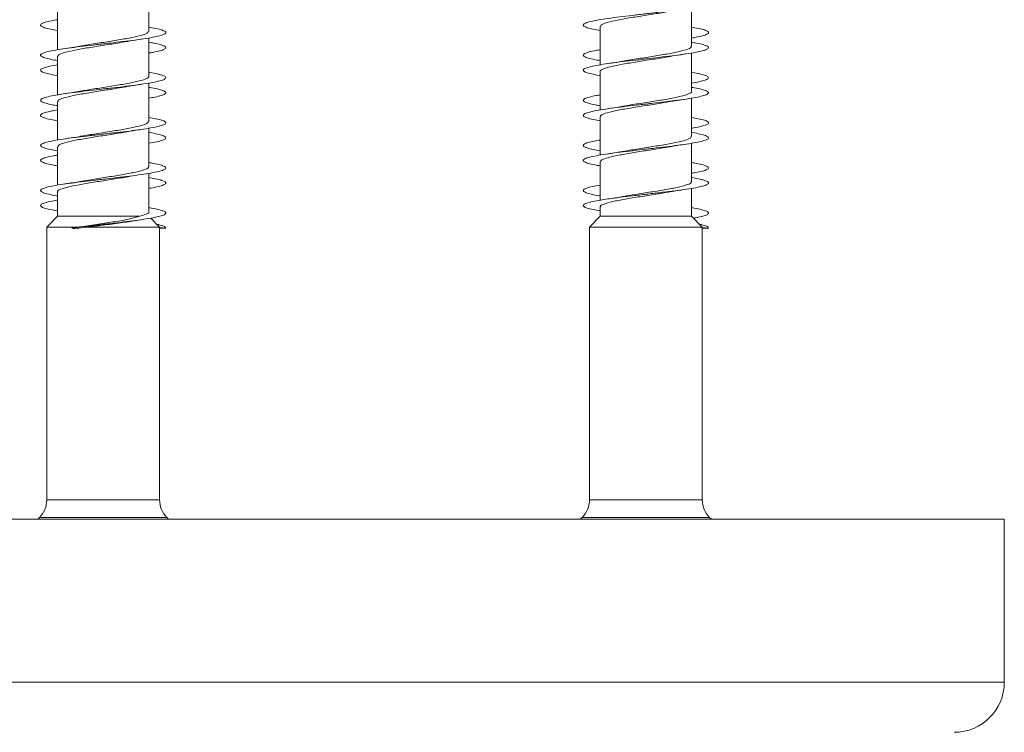
# Model space of a CAD drawing. Units: millimetres. Extents: x -342 to 688, y -911 to 1087.
# Drawn here: x 151 to 191, y 1030 to 1058 of the extents above; entities that cross this region are included whole.
import ezdxf

# ---------------------------------------------------------------- set-up
doc = ezdxf.new("R2010")
doc.units = ezdxf.units.MM

msp = doc.modelspace()

# ---------------------------------------------------------------- linework, layer by layer
at = {"color": 7, "linetype": 'Continuous', "lineweight": 0}
for p, q in [((156.491, 1057.817), (156.491, 1059.344)), ((156.491, 1057.972), (156.491, 1058.743)), ((178.142, 1057.217), (178.142, 1058.743)), ((152.841, 1058.598), (152.841, 1057.071)), ((174.492, 1057.998), (174.492, 1056.473)), ((174.492, 1057.843), (174.492, 1057.071)), ((156.491, 1057.217), (156.491, 1057.544)), ((156.491, 1056.017), (156.491, 1057.544)), ((152.841, 1056.798), (152.841, 1055.271)), ((156.491, 1056.173), (156.491, 1056.944)), ((174.492, 1056.798), (174.492, 1056.473)), ((178.142, 1055.417), (178.142, 1056.944)), ((174.492, 1056.198), (174.492, 1054.671)), ((174.492, 1056.042), (174.492, 1055.271)), ((156.491, 1055.417), (156.491, 1055.742)), ((156.491, 1054.217), (156.491, 1055.742)), ((156.491, 1054.372), (156.491, 1055.144)), ((178.142, 1053.617), (178.142, 1055.144)), ((152.841, 1054.998), (152.841, 1053.472)), ((174.492, 1054.998), (174.492, 1054.671)), ((174.492, 1054.398), (174.492, 1052.871)), ((156.491, 1053.617), (156.491, 1053.943)), ((156.491, 1052.417), (156.491, 1053.943)), ((174.492, 1054.243), (174.492, 1053.472)), ((152.841, 1053.198), (152.841, 1051.672)), ((156.491, 1052.571), (156.491, 1053.342)), ((174.492, 1053.198), (174.492, 1052.871)), ((178.142, 1051.817), (178.142, 1053.342)), ((174.492, 1052.598), (174.492, 1051.072)), ((174.492, 1052.444), (174.492, 1051.672)), ((156.491, 1051.817), (156.491, 1052.144)), ((156.491, 1050.617), (156.491, 1052.144)), ((152.841, 1051.398), (152.841, 1050.429)), ((156.491, 1050.772), (156.491, 1051.543)), ((174.492, 1051.398), (174.492, 1051.072)), ((178.142, 1050.429), (178.142, 1051.543)), ((174.492, 1050.798), (174.492, 1050.429)), ((152.841, 1050.429), (152.416, 1049.99)), ((152.841, 1050.429), (156.11, 1050.429)), ((174.492, 1050.429), (174.067, 1049.99)), ((174.492, 1050.429), (174.067, 1049.99)), ((174.492, 1050.643), (174.492, 1050.429)), ((174.492, 1050.429), (178.142, 1050.429)), ((178.567, 1049.99), (178.142, 1050.429)), ((152.416, 1049.99), (152.416, 1039.122)), ((152.416, 1049.99), (153.617, 1049.99)), ((153.539, 1049.979), (153.416, 1049.958)), ((153.617, 1049.99), (153.539, 1049.979)), ((153.543, 1049.936), (153.931, 1049.99)), ((153.931, 1049.99), (156.916, 1049.99)), ((156.916, 1049.99), (156.562, 1050.356)), ((156.916, 1049.99), (156.562, 1050.356)), ((156.916, 1049.98), (156.916, 1049.99)), ((156.916, 1039.122), (156.916, 1049.99)), ((156.916, 1049.98), (156.916, 1049.979)), ((156.916, 1049.979), (157.166, 1049.958)), ((174.067, 1049.99), (174.067, 1039.122)), ((174.067, 1049.99), (174.067, 1039.122)), ((174.067, 1049.99), (178.567, 1049.99)), ((178.567, 1049.98), (178.567, 1049.99)), ((178.567, 1049.98), (178.567, 1049.979)), ((178.567, 1049.979), (178.817, 1049.958)), ((153.416, 1049.958), (153.543, 1049.936)), ((156.916, 1039.122), (156.916, 1049.958)), ((157.166, 1049.958), (156.916, 1049.936)), ((178.567, 1039.122), (178.567, 1049.958)), ((178.817, 1049.958), (178.567, 1049.936)), ((118.716, 1038.346), (190.616, 1038.346)), ((152.123, 1038.414), (152.055, 1038.346)), ((157.278, 1038.346), (157.209, 1038.414)), ((157.278, 1038.346), (157.209, 1038.414)), ((173.774, 1038.414), (173.705, 1038.346)), ((173.774, 1038.414), (173.705, 1038.346)), ((178.929, 1038.346), (178.86, 1038.414)), ((190.616, 1031.846), (190.616, 1038.346))]:
    msp.add_line(p, q, dxfattribs=at)
at = {"color": 8, "linetype": 'Continuous', "lineweight": 0}
for p, q in [((152.416, 1039.122), (153.541, 1039.122)), ((153.541, 1039.122), (156.916, 1039.122)), ((174.067, 1039.122), (178.567, 1039.122)), ((157.209, 1038.414), (152.123, 1038.414)), ((178.86, 1038.414), (173.774, 1038.414)), ((118.716, 1031.846), (190.616, 1031.846))]:
    msp.add_line(p, q, dxfattribs=at)
at = {"color": 7, "linetype": 'Continuous', "lineweight": 0}
for centre, radius, start, end in [((151.416, 1039.122), 1, 315, 0), ((157.916, 1039.122), 1, 180, 225), ((157.916, 1039.122), 1, 180, 225), ((173.067, 1039.122), 1, 315, 0), ((179.567, 1039.122), 1, 180, 225), ((188.616, 1031.846), 2, 270, 0)]:
    msp.add_arc(centre, radius, start, end, dxfattribs=at)
for centre in [(154.666, 1049.958), (176.317, 1049.958)]:
    msp.add_ellipse(centre, major_axis=(0, 19.635), ratio=0.114592, start_param=4.711282, end_param=4.713496, dxfattribs=at)
for points, knots in [([(174.492, 1057.843), (174.397, 1057.859), (174.184, 1057.896), (173.964, 1057.954), (173.825, 1058.015), (173.804, 1058.077), (173.896, 1058.138), (174.102, 1058.2), (174.407, 1058.261), (174.802, 1058.323), (175.265, 1058.384), (175.778, 1058.446), (176.315, 1058.507), (176.852, 1058.569), (177.365, 1058.63), (177.828, 1058.692), (178.224, 1058.753), (178.53, 1058.815), (178.736, 1058.876), (178.83, 1058.938), (178.81, 1058.999), (178.672, 1059.061), (178.451, 1059.118), (178.237, 1059.155), (178.142, 1059.172)], [0, 0, 0, 0, 0.036753, 0.083043, 0.129334, 0.175627, 0.221922, 0.26822, 0.314524, 0.360833, 0.40715, 0.453472, 0.499799, 0.546121, 0.59244, 0.638751, 0.685058, 0.73136, 0.777658, 0.823952, 0.870241, 0.916531, 0.962821, 1, 1, 1, 1]), ([(152.841, 1057.843), (152.747, 1057.859), (152.533, 1057.896), (152.313, 1057.954), (152.174, 1058.015), (152.154, 1058.077), (152.245, 1058.138), (152.456, 1058.2), (152.662, 1058.244), (152.818, 1058.268), (152.841, 1058.272)], [0, 0, 0, 0, 0.1138485, 0.2572541, 0.4006747, 0.5441015, 0.6875499, 0.8309923, 0.9744551, 1, 1, 1, 1]), ([(174.516, 1057.998), (174.515, 1058.019), (174.512, 1058.072), (174.747, 1058.158), (175.162, 1058.256), (175.721, 1058.354), (176.341, 1058.452), (176.865, 1058.532), (177.12, 1058.58), (177.2, 1058.595)], [0, 0, 0, 0, 0.10534, 0.26917, 0.433003, 0.596835, 0.760667, 0.924498, 1, 1, 1, 1]), ([(152.841, 1056.643), (152.803, 1056.649), (152.634, 1056.676), (152.424, 1056.723), (152.227, 1056.785), (152.15, 1056.846), (152.185, 1056.908), (152.336, 1056.969), (152.593, 1057.031), (152.947, 1057.092), (153.378, 1057.154), (153.87, 1057.215), (154.397, 1057.277), (154.937, 1057.338), (155.465, 1057.4), (155.956, 1057.461), (156.388, 1057.523), (156.739, 1057.585), (156.997, 1057.646), (157.147, 1057.708), (157.183, 1057.769), (157.105, 1057.831), (156.909, 1057.892), (156.697, 1057.939), (156.529, 1057.966), (156.491, 1057.972)], [0, 0, 0, 0, 0.01368, 0.059988, 0.1063034, 0.1526143, 0.1989336, 0.2452563, 0.2915857, 0.3379167, 0.3842605, 0.4306021, 0.4769432, 0.5232754, 0.5696012, 0.6159205, 0.6622396, 0.7085511, 0.7548603, 0.8011705, 0.8474758, 0.8937794, 0.9400857, 0.9863903, 1, 1, 1, 1]), ([(178.142, 1057.544), (178.223, 1057.557), (178.426, 1057.591), (178.646, 1057.646), (178.798, 1057.708), (178.834, 1057.769), (178.755, 1057.831), (178.56, 1057.892), (178.348, 1057.939), (178.18, 1057.966), (178.142, 1057.972)], [0, 0, 0, 0, 0.0955839, 0.2392894, 0.3829984, 0.5266916, 0.6703793, 0.8140758, 0.957768, 1, 1, 1, 1]), ([(156.466, 1057.817), (156.468, 1057.798), (156.476, 1057.746), (156.253, 1057.661), (155.846, 1057.563), (155.292, 1057.466), (154.675, 1057.368), (154.162, 1057.29), (153.915, 1057.244), (153.845, 1057.231)], [0, 0, 0, 0, 0.0990047, 0.2660183, 0.4330208, 0.6000248, 0.76703, 0.934034, 1, 1, 1, 1]), ([(155.562, 1057.392), (155.619, 1057.403), (155.805, 1057.44), (156.033, 1057.473), (156.192, 1057.496)], [0, 0, 0, 0, 0.306303, 1, 1, 1, 1]), ([(152.85, 1056.798), (152.863, 1056.827), (152.892, 1056.89), (153.19, 1056.984), (153.648, 1057.082), (154.232, 1057.18), (154.855, 1057.278), (155.325, 1057.35), (155.526, 1057.389), (155.561, 1057.396)], [0, 0, 0, 0, 0.14838, 0.311829, 0.475271, 0.638706, 0.802146, 0.965586, 1, 1, 1, 1]), ([(153.845, 1057.234), (153.829, 1057.231), (153.747, 1057.214), (153.501, 1057.173), (153.271, 1057.139), (153.145, 1057.12)], [0, 0, 0, 0, 0.095065, 0.506272, 1, 1, 1, 1]), ([(156.491, 1056.944), (156.544, 1056.952), (156.724, 1056.981), (156.94, 1057.031), (157.121, 1057.092), (157.185, 1057.154), (157.135, 1057.215), (156.968, 1057.277), (156.749, 1057.329), (156.558, 1057.36), (156.491, 1057.371)], [0, 0, 0, 0, 0.059626, 0.203519, 0.347414, 0.491342, 0.635267, 0.779207, 0.923105, 1, 1, 1, 1]), ([(174.492, 1056.042), (174.483, 1056.044), (174.34, 1056.066), (174.139, 1056.108), (173.914, 1056.17), (173.809, 1056.231), (173.816, 1056.293), (173.94, 1056.354), (174.171, 1056.416), (174.502, 1056.477), (174.916, 1056.539), (175.394, 1056.6), (175.915, 1056.662), (176.454, 1056.723), (176.987, 1056.785), (177.489, 1056.846), (177.937, 1056.908), (178.311, 1056.969), (178.594, 1057.031), (178.771, 1057.092), (178.836, 1057.154), (178.785, 1057.215), (178.618, 1057.277), (178.4, 1057.329), (178.209, 1057.36), (178.142, 1057.371)], [0, 0, 0, 0, 0.003081, 0.049382, 0.095674, 0.141967, 0.18825, 0.234537, 0.28082, 0.3271, 0.37338, 0.419659, 0.465942, 0.512225, 0.558511, 0.604798, 0.651093, 0.697389, 0.74369, 0.790002, 0.836319, 0.882634, 0.92895, 0.975258, 1, 1, 1, 1]), ([(174.492, 1056.643), (174.454, 1056.649), (174.285, 1056.676), (174.074, 1056.723), (173.878, 1056.785), (173.801, 1056.846), (173.835, 1056.908), (173.989, 1056.969), (174.208, 1057.024), (174.411, 1057.058), (174.492, 1057.071)], [0, 0, 0, 0, 0.0424625, 0.1861579, 0.3298618, 0.4735681, 0.6172995, 0.7610414, 0.9048043, 1, 1, 1, 1]), ([(178.116, 1057.217), (178.121, 1057.202), (178.14, 1057.155), (177.944, 1057.074), (177.561, 1056.977), (177.022, 1056.879), (176.408, 1056.781), (175.856, 1056.696), (175.569, 1056.645), (175.463, 1056.626)], [0, 0, 0, 0, 0.076065, 0.241476, 0.406879, 0.572293, 0.737704, 0.903116, 1, 1, 1, 1]), ([(174.496, 1056.198), (174.495, 1056.199), (174.46, 1056.233), (174.587, 1056.299), (174.886, 1056.397), (175.372, 1056.495), (175.965, 1056.593), (176.588, 1056.691), (177.03, 1056.759), (177.205, 1056.794), (177.218, 1056.796)], [0, 0, 0, 0, 0.006425, 0.169873, 0.333315, 0.496771, 0.660218, 0.823669, 0.987118, 1, 1, 1, 1]), ([(177.218, 1056.793), (177.272, 1056.804), (177.455, 1056.84), (177.681, 1056.872), (177.84, 1056.895)], [0, 0, 0, 0, 0.296251, 1, 1, 1, 1]), ([(152.841, 1056.042), (152.832, 1056.044), (152.689, 1056.066), (152.488, 1056.108), (152.263, 1056.17), (152.159, 1056.231), (152.165, 1056.293), (152.291, 1056.354), (152.511, 1056.414), (152.734, 1056.454), (152.841, 1056.473)], [0, 0, 0, 0, 0.009507, 0.152547, 0.295589, 0.438601, 0.581613, 0.724608, 0.867606, 1, 1, 1, 1]), ([(175.463, 1056.629), (175.44, 1056.624), (175.346, 1056.605), (175.116, 1056.568), (174.906, 1056.537), (174.795, 1056.52)], [0, 0, 0, 0, 0.1302296, 0.5411312, 1, 1, 1, 1]), ([(152.841, 1054.844), (152.773, 1054.855), (152.58, 1054.887), (152.362, 1054.939), (152.196, 1055.001), (152.147, 1055.062), (152.214, 1055.124), (152.393, 1055.185), (152.677, 1055.247), (153.051, 1055.308), (153.5, 1055.37), (154.003, 1055.431), (154.536, 1055.493), (155.075, 1055.554), (155.595, 1055.616), (156.073, 1055.677), (156.486, 1055.739), (156.816, 1055.8), (157.046, 1055.862), (157.168, 1055.923), (157.173, 1055.985), (157.067, 1056.046), (156.84, 1056.108), (156.64, 1056.15), (156.498, 1056.172), (156.491, 1056.173)], [0, 0, 0, 0, 0.02545, 0.071737, 0.118019, 0.164303, 0.210581, 0.256858, 0.303134, 0.349415, 0.395694, 0.441974, 0.488257, 0.534545, 0.580836, 0.627132, 0.673436, 0.719743, 0.766056, 0.812375, 0.858684, 0.904985, 0.951283, 0.997576, 1, 1, 1, 1]), ([(156.475, 1056.017), (156.48, 1056.011), (156.512, 1055.972), (156.363, 1055.9), (156.031, 1055.802), (155.524, 1055.705), (154.924, 1055.607), (154.302, 1055.512), (153.941, 1055.449), (153.768, 1055.419)], [0, 0, 0, 0, 0.03178, 0.19543, 0.359062, 0.522706, 0.686339, 0.849982, 1, 1, 1, 1]), ([(178.142, 1055.742), (178.251, 1055.762), (178.475, 1055.802), (178.695, 1055.862), (178.819, 1055.923), (178.824, 1055.985), (178.717, 1056.046), (178.491, 1056.108), (178.29, 1056.15), (178.149, 1056.172), (178.142, 1056.173)], [0, 0, 0, 0, 0.1345433, 0.2775615, 0.4205999, 0.5636052, 0.706588, 0.8495586, 0.9925051, 1, 1, 1, 1]), ([(152.864, 1054.998), (152.857, 1055.008), (152.83, 1055.05), (152.997, 1055.125), (153.35, 1055.223), (153.871, 1055.321), (154.477, 1055.419), (155.064, 1055.509), (155.388, 1055.566), (155.527, 1055.59)], [0, 0, 0, 0, 0.050192, 0.2154286, 0.380667, 0.5459054, 0.7111398, 0.8763749, 1, 1, 1, 1]), ([(155.527, 1055.587), (155.555, 1055.593), (155.651, 1055.612), (155.879, 1055.649), (156.083, 1055.679), (156.191, 1055.695)], [0, 0, 0, 0, 0.156744, 0.553272, 1, 1, 1, 1]), ([(156.491, 1055.144), (156.573, 1055.157), (156.777, 1055.192), (156.997, 1055.247), (157.149, 1055.308), (157.182, 1055.37), (157.104, 1055.431), (156.906, 1055.493), (156.696, 1055.539), (156.528, 1055.566), (156.491, 1055.572)], [0, 0, 0, 0, 0.097071, 0.240714, 0.384387, 0.52805, 0.671714, 0.815399, 0.959084, 1, 1, 1, 1]), ([(174.492, 1054.243), (174.452, 1054.25), (174.283, 1054.276), (174.071, 1054.324), (173.877, 1054.385), (173.799, 1054.447), (173.838, 1054.508), (173.989, 1054.57), (174.248, 1054.631), (174.602, 1054.693), (175.035, 1054.755), (175.526, 1054.816), (176.054, 1054.878), (176.594, 1054.939), (177.121, 1055.001), (177.611, 1055.062), (178.042, 1055.124), (178.394, 1055.185), (178.649, 1055.247), (178.799, 1055.308), (178.833, 1055.37), (178.755, 1055.431), (178.557, 1055.493), (178.346, 1055.539), (178.179, 1055.566), (178.142, 1055.572)], [0, 0, 0, 0, 0.014126, 0.060447, 0.106774, 0.153105, 0.199444, 0.245785, 0.292126, 0.338461, 0.384787, 0.431111, 0.477427, 0.523741, 0.570051, 0.616358, 0.662663, 0.70897, 0.755274, 0.801579, 0.847885, 0.894196, 0.940505, 0.986823, 1, 1, 1, 1]), ([(153.768, 1055.422), (153.72, 1055.413), (153.539, 1055.377), (153.312, 1055.344), (153.145, 1055.32)], [0, 0, 0, 0, 0.263294, 1, 1, 1, 1]), ([(174.492, 1054.844), (174.424, 1054.855), (174.231, 1054.887), (174.012, 1054.939), (173.847, 1055.001), (173.798, 1055.062), (173.864, 1055.124), (174.047, 1055.185), (174.262, 1055.234), (174.441, 1055.263), (174.492, 1055.271)], [0, 0, 0, 0, 0.079099, 0.222958, 0.366816, 0.510651, 0.654485, 0.798313, 0.942139, 1, 1, 1, 1]), ([(178.136, 1055.417), (178.138, 1055.415), (178.172, 1055.38), (178.042, 1055.313), (177.739, 1055.215), (177.249, 1055.117), (176.654, 1055.02), (176.032, 1054.922), (175.595, 1054.855), (175.426, 1054.821), (175.417, 1054.819)], [0, 0, 0, 0, 0.0101729, 0.1737356, 0.3373068, 0.5008851, 0.6644597, 0.8280334, 0.9916047, 1, 1, 1, 1]), ([(177.133, 1054.98), (177.157, 1054.985), (177.254, 1055.003), (177.491, 1055.043), (177.717, 1055.077), (177.842, 1055.095)], [0, 0, 0, 0, 0.13139, 0.523936, 1, 1, 1, 1]), ([(174.518, 1054.398), (174.512, 1054.412), (174.492, 1054.459), (174.684, 1054.538), (175.062, 1054.636), (175.599, 1054.734), (176.211, 1054.832), (176.755, 1054.915), (177.035, 1054.965), (177.133, 1054.982)], [0, 0, 0, 0, 0.073058, 0.240367, 0.407675, 0.574986, 0.742294, 0.909606, 1, 1, 1, 1]), ([(175.417, 1054.822), (175.37, 1054.813), (175.191, 1054.777), (174.964, 1054.744), (174.797, 1054.72)], [0, 0, 0, 0, 0.259986, 1, 1, 1, 1]), ([(152.841, 1053.043), (152.745, 1053.06), (152.529, 1053.097), (152.309, 1053.155), (152.172, 1053.216), (152.154, 1053.278), (152.249, 1053.34), (152.457, 1053.401), (152.765, 1053.463), (153.162, 1053.524), (153.626, 1053.586), (154.139, 1053.647), (154.676, 1053.709), (155.213, 1053.77), (155.724, 1053.832), (156.187, 1053.893), (156.58, 1053.955), (156.885, 1054.016), (157.088, 1054.078), (157.18, 1054.139), (157.158, 1054.201), (157.017, 1054.262), (156.797, 1054.319), (156.584, 1054.356), (156.491, 1054.372)], [0, 0, 0, 0, 0.037814, 0.08413, 0.130454, 0.176778, 0.223102, 0.269413, 0.315725, 0.362023, 0.408324, 0.454618, 0.500911, 0.5472, 0.593489, 0.639775, 0.686063, 0.732353, 0.778642, 0.824932, 0.871228, 0.917526, 0.963829, 1, 1, 1, 1]), ([(152.841, 1054.243), (152.802, 1054.25), (152.633, 1054.276), (152.42, 1054.324), (152.226, 1054.385), (152.149, 1054.447), (152.186, 1054.508), (152.34, 1054.57), (152.561, 1054.624), (152.762, 1054.658), (152.841, 1054.671)], [0, 0, 0, 0, 0.043831, 0.187598, 0.331367, 0.475165, 0.618989, 0.762831, 0.906645, 1, 1, 1, 1]), ([(178.142, 1053.943), (178.167, 1053.947), (178.324, 1053.971), (178.531, 1054.016), (178.74, 1054.078), (178.83, 1054.139), (178.808, 1054.201), (178.668, 1054.262), (178.448, 1054.319), (178.235, 1054.356), (178.142, 1054.372)], [0, 0, 0, 0, 0.027166, 0.170612, 0.314054, 0.457497, 0.60096, 0.744429, 0.887911, 1, 1, 1, 1]), ([(156.474, 1054.217), (156.468, 1054.191), (156.454, 1054.133), (156.183, 1054.041), (155.742, 1053.943), (155.168, 1053.846), (154.545, 1053.748), (154.057, 1053.673), (153.838, 1053.631), (153.789, 1053.621)], [0, 0, 0, 0, 0.131154, 0.295346, 0.459559, 0.623762, 0.787964, 0.95216, 1, 1, 1, 1]), ([(152.863, 1053.198), (152.865, 1053.221), (152.868, 1053.276), (153.116, 1053.364), (153.541, 1053.462), (154.106, 1053.56), (154.727, 1053.658), (155.239, 1053.736), (155.481, 1053.782), (155.551, 1053.795)], [0, 0, 0, 0, 0.11509, 0.278877, 0.442652, 0.606441, 0.770226, 0.934012, 1, 1, 1, 1]), ([(153.788, 1053.624), (153.774, 1053.621), (153.592, 1053.585), (153.359, 1053.551), (153.145, 1053.52)], [0, 0, 0, 0, 0.081255, 1, 1, 1, 1]), ([(155.552, 1053.791), (155.591, 1053.799), (155.777, 1053.835), (156.009, 1053.869), (156.191, 1053.895)], [0, 0, 0, 0, 0.210798, 1, 1, 1, 1]), ([(156.491, 1053.342), (156.601, 1053.362), (156.826, 1053.402), (157.048, 1053.463), (157.168, 1053.524), (157.173, 1053.586), (157.064, 1053.647), (156.838, 1053.709), (156.637, 1053.751), (156.497, 1053.772), (156.491, 1053.773)], [0, 0, 0, 0, 0.136568, 0.279479, 0.422381, 0.565278, 0.708152, 0.851017, 0.993871, 1, 1, 1, 1]), ([(174.492, 1052.444), (174.422, 1052.455), (174.229, 1052.487), (174.011, 1052.54), (173.845, 1052.601), (173.799, 1052.663), (173.866, 1052.724), (174.046, 1052.786), (174.33, 1052.847), (174.706, 1052.909), (175.156, 1052.97), (175.659, 1053.032), (176.192, 1053.093), (176.731, 1053.155), (177.252, 1053.216), (177.729, 1053.278), (178.142, 1053.34), (178.469, 1053.401), (178.699, 1053.463), (178.819, 1053.524), (178.824, 1053.586), (178.715, 1053.647), (178.488, 1053.709), (178.288, 1053.751), (178.148, 1053.772), (178.142, 1053.773)], [0, 0, 0, 0, 0.0259119, 0.0721891, 0.1184633, 0.1647444, 0.2110193, 0.2572995, 0.3035803, 0.3498662, 0.3961556, 0.4424487, 0.488749, 0.5350554, 0.5813669, 0.6276815, 0.6739929, 0.7203003, 0.7665958, 0.8128887, 0.8591752, 0.905459, 0.9517396, 0.9980211, 1, 1, 1, 1]), ([(178.118, 1053.617), (178.119, 1053.595), (178.119, 1053.541), (177.88, 1053.454), (177.46, 1053.356), (176.899, 1053.259), (176.279, 1053.161), (175.759, 1053.081), (175.508, 1053.034), (175.431, 1053.02)], [0, 0, 0, 0, 0.109026, 0.272718, 0.436409, 0.600097, 0.763785, 0.927475, 1, 1, 1, 1]), ([(174.492, 1053.043), (174.395, 1053.06), (174.18, 1053.097), (173.96, 1053.155), (173.823, 1053.216), (173.805, 1053.278), (173.899, 1053.34), (174.112, 1053.401), (174.318, 1053.445), (174.471, 1053.469), (174.492, 1053.472)], [0, 0, 0, 0, 0.117089, 0.260501, 0.403937, 0.547376, 0.690814, 0.834212, 0.977611, 1, 1, 1, 1]), ([(174.507, 1052.598), (174.515, 1052.625), (174.534, 1052.685), (174.813, 1052.777), (175.261, 1052.875), (175.838, 1052.973), (176.461, 1053.071), (176.944, 1053.145), (177.158, 1053.186), (177.204, 1053.195)], [0, 0, 0, 0, 0.136785, 0.300565, 0.464326, 0.628101, 0.79187, 0.955638, 1, 1, 1, 1]), ([(177.204, 1053.192), (177.227, 1053.196), (177.413, 1053.233), (177.643, 1053.267), (177.846, 1053.296)], [0, 0, 0, 0, 0.1211949, 1, 1, 1, 1]), ([(152.841, 1052.444), (152.772, 1052.455), (152.578, 1052.487), (152.36, 1052.54), (152.195, 1052.601), (152.149, 1052.663), (152.214, 1052.724), (152.399, 1052.786), (152.613, 1052.835), (152.791, 1052.863), (152.841, 1052.871)], [0, 0, 0, 0, 0.080515, 0.224349, 0.368188, 0.512019, 0.655861, 0.799705, 0.94355, 1, 1, 1, 1]), ([(175.43, 1053.024), (175.398, 1053.017), (175.313, 1053), (175.107, 1052.967), (174.918, 1052.938), (174.796, 1052.92)], [0, 0, 0, 0, 0.1712808, 0.4616952, 1, 1, 1, 1]), ([(152.841, 1051.242), (152.83, 1051.244), (152.685, 1051.266), (152.483, 1051.309), (152.26, 1051.371), (152.158, 1051.432), (152.167, 1051.494), (152.293, 1051.555), (152.526, 1051.617), (152.859, 1051.678), (153.274, 1051.74), (153.754, 1051.801), (154.276, 1051.863), (154.815, 1051.924), (155.348, 1051.986), (155.849, 1052.048), (156.296, 1052.109), (156.668, 1052.171), (156.948, 1052.232), (157.123, 1052.294), (157.185, 1052.355), (157.132, 1052.417), (156.963, 1052.478), (156.745, 1052.53), (156.555, 1052.561), (156.491, 1052.571)], [0, 0, 0, 0, 0.003956, 0.050239, 0.096527, 0.142812, 0.189102, 0.235393, 0.281688, 0.327984, 0.374291, 0.4206, 0.466916, 0.513239, 0.559563, 0.605879, 0.652191, 0.698495, 0.744793, 0.791087, 0.837382, 0.883667, 0.929954, 0.976239, 1, 1, 1, 1]), ([(156.466, 1052.417), (156.472, 1052.404), (156.494, 1052.358), (156.31, 1052.28), (155.938, 1052.182), (155.406, 1052.084), (154.795, 1051.987), (154.233, 1051.901), (153.936, 1051.848), (153.821, 1051.827)], [0, 0, 0, 0, 0.0663503, 0.2322295, 0.3981042, 0.5639886, 0.7298615, 0.8957381, 1, 1, 1, 1]), ([(178.142, 1052.144), (178.197, 1052.153), (178.38, 1052.182), (178.596, 1052.232), (178.774, 1052.294), (178.836, 1052.355), (178.783, 1052.417), (178.613, 1052.478), (178.395, 1052.53), (178.206, 1052.561), (178.142, 1052.571)], [0, 0, 0, 0, 0.0629624, 0.2068629, 0.350738, 0.4945962, 0.6384589, 0.7823119, 0.9261574, 1, 1, 1, 1]), ([(152.851, 1051.398), (152.848, 1051.401), (152.813, 1051.437), (152.949, 1051.505), (153.26, 1051.603), (153.754, 1051.701), (154.352, 1051.799), (154.973, 1051.897), (155.406, 1051.963), (155.57, 1051.996), (155.575, 1051.997)], [0, 0, 0, 0, 0.016069, 0.179285, 0.342482, 0.50568, 0.668884, 0.832084, 0.995279, 1, 1, 1, 1]), ([(155.575, 1051.994), (155.629, 1052.005), (155.811, 1052.041), (156.034, 1052.073), (156.191, 1052.095)], [0, 0, 0, 0, 0.292606, 1, 1, 1, 1]), ([(156.491, 1051.543), (156.517, 1051.547), (156.675, 1051.572), (156.883, 1051.617), (157.091, 1051.678), (157.181, 1051.74), (157.156, 1051.801), (157.016, 1051.863), (156.794, 1051.92), (156.583, 1051.956), (156.491, 1051.972)], [0, 0, 0, 0, 0.0285229, 0.1720122, 0.3154979, 0.4590161, 0.6025297, 0.7460732, 0.8896419, 1, 1, 1, 1]), ([(174.492, 1050.643), (174.394, 1050.66), (174.178, 1050.698), (173.957, 1050.756), (173.823, 1050.817), (173.805, 1050.879), (173.902, 1050.94), (174.11, 1051.002), (174.42, 1051.063), (174.816, 1051.125), (175.282, 1051.186), (175.795, 1051.248), (176.332, 1051.309), (176.869, 1051.371), (177.379, 1051.432), (177.842, 1051.494), (178.234, 1051.555), (178.539, 1051.617), (178.74, 1051.678), (178.832, 1051.74), (178.807, 1051.801), (178.666, 1051.863), (178.445, 1051.92), (178.234, 1051.956), (178.142, 1051.972)], [0, 0, 0, 0, 0.03844, 0.084756, 0.131063, 0.177367, 0.223665, 0.269959, 0.316251, 0.362539, 0.408826, 0.455112, 0.501396, 0.547683, 0.593969, 0.640259, 0.68655, 0.732844, 0.779146, 0.825448, 0.871759, 0.918075, 0.964399, 1, 1, 1, 1]), ([(153.821, 1051.83), (153.796, 1051.825), (153.695, 1051.806), (153.47, 1051.768), (153.256, 1051.737), (153.143, 1051.72)], [0, 0, 0, 0, 0.127821, 0.538259, 1, 1, 1, 1]), ([(174.492, 1051.242), (174.48, 1051.244), (174.335, 1051.266), (174.133, 1051.309), (173.911, 1051.371), (173.808, 1051.432), (173.817, 1051.494), (173.945, 1051.555), (174.165, 1051.615), (174.387, 1051.654), (174.492, 1051.672)], [0, 0, 0, 0, 0.0122285, 0.1552811, 0.2983494, 0.4414083, 0.5844844, 0.7275601, 0.8706536, 1, 1, 1, 1]), ([(178.121, 1051.817), (178.127, 1051.808), (178.156, 1051.767), (177.996, 1051.693), (177.65, 1051.595), (177.133, 1051.497), (176.529, 1051.4), (175.926, 1051.307), (175.585, 1051.248), (175.43, 1051.221)], [0, 0, 0, 0, 0.043821, 0.207865, 0.371915, 0.535969, 0.70002, 0.864072, 1, 1, 1, 1]), ([(174.511, 1050.798), (174.505, 1050.805), (174.475, 1050.845), (174.629, 1050.918), (174.968, 1051.016), (175.48, 1051.114), (176.082, 1051.212), (176.696, 1051.306), (177.048, 1051.367), (177.213, 1051.396)], [0, 0, 0, 0, 0.037769, 0.20146, 0.3651535, 0.5288495, 0.6925421, 0.8562362, 1, 1, 1, 1]), ([(175.43, 1051.223), (175.4, 1051.217), (175.219, 1051.181), (174.988, 1051.148), (174.796, 1051.12)], [0, 0, 0, 0, 0.1646569, 1, 1, 1, 1]), ([(177.213, 1051.393), (177.25, 1051.4), (177.433, 1051.436), (177.66, 1051.469), (177.841, 1051.495)], [0, 0, 0, 0, 0.203686, 1, 1, 1, 1]), ([(152.841, 1050.643), (152.743, 1050.66), (152.527, 1050.698), (152.306, 1050.756), (152.172, 1050.817), (152.154, 1050.879), (152.251, 1050.94), (152.464, 1051.002), (152.67, 1051.046), (152.822, 1051.069), (152.841, 1051.072)], [0, 0, 0, 0, 0.118994, 0.262393, 0.405763, 0.549125, 0.692469, 0.835799, 0.979112, 1, 1, 1, 1]), ([(153.416, 1049.958), (153.576, 1049.978), (153.895, 1050.019), (154.424, 1050.08), (154.961, 1050.141), (155.484, 1050.202), (155.971, 1050.263), (156.398, 1050.325), (156.749, 1050.386), (157.003, 1050.448), (157.15, 1050.509), (157.182, 1050.571), (157.101, 1050.633), (156.9, 1050.694), (156.69, 1050.74), (156.526, 1050.766), (156.491, 1050.772)], [0, 0, 0, 0, 0.075125, 0.150258, 0.225406, 0.300689, 0.37559, 0.450981, 0.5267, 0.602296, 0.677842, 0.75343, 0.829027, 0.904619, 0.980201, 1, 1, 1, 1]), ([(178.212, 1050.356), (178.272, 1050.366), (178.452, 1050.397), (178.651, 1050.448), (178.802, 1050.509), (178.832, 1050.571), (178.752, 1050.633), (178.551, 1050.694), (178.341, 1050.74), (178.176, 1050.766), (178.142, 1050.772)], [0, 0, 0, 0, 0.0729912, 0.2210527, 0.3690179, 0.5170653, 0.6651316, 0.8131868, 0.961221, 1, 1, 1, 1]), ([(156.11, 1050.429), (156.011, 1050.399), (155.797, 1050.334), (155.285, 1050.238), (154.757, 1050.155), (154.305, 1050.09), (153.954, 1050.04), (153.731, 1050.007), (153.617, 1049.99)], [0, 0, 0, 0, 0.187247, 0.405861, 0.635151, 0.755793, 0.876486, 1, 1, 1, 1]), ([(156.491, 1050.617), (156.491, 1050.617), (156.525, 1050.584), (156.416, 1050.522), (156.209, 1050.459), (156.11, 1050.429)], [0, 0, 0, 0, 0.001617, 0.520434, 1, 1, 1, 1]), ([(153.931, 1049.99), (154.139, 1050.015), (154.467, 1050.053), (154.921, 1050.109), (155.268, 1050.154), (155.523, 1050.19), (155.643, 1050.21), (155.673, 1050.215)], [0, 0, 0, 0, 0.339188, 0.538478, 0.743889, 0.937148, 1, 1, 1, 1]), ([(155.673, 1050.214), (155.723, 1050.223), (155.879, 1050.25), (156.063, 1050.277), (156.188, 1050.295)], [0, 0, 0, 0, 0.3204534, 1, 1, 1, 1]), ([(157.166, 1049.958), (157.154, 1049.978), (157.13, 1050.019), (156.994, 1050.07), (156.848, 1050.102), (156.798, 1050.112)], [0, 0, 0, 0, 0.395077, 0.790226, 1, 1, 1, 1]), ([(178.817, 1049.958), (178.805, 1049.978), (178.781, 1050.019), (178.645, 1050.07), (178.499, 1050.102), (178.449, 1050.112)], [0, 0, 0, 0, 0.395114, 0.790304, 1, 1, 1, 1])]:
    msp.add_open_spline(points, degree=3, knots=knots, dxfattribs=at)

doc.saveas('drawing.dxf')
